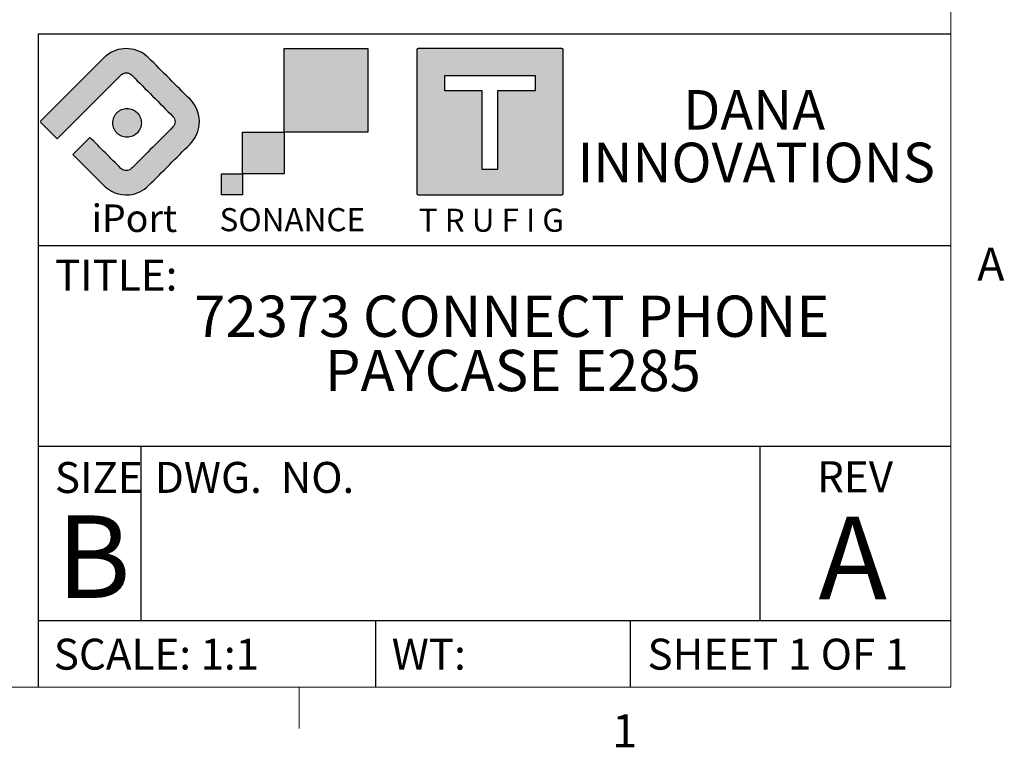
# Model space of a CAD drawing. Units: inches. Extents: x 0.3 to 16.7, y 0.1 to 10.9.
# Drawn here: x 13.6 to 16.6, y 0.2 to 2.4 of the extents above; entities that cross this region are included whole.
import ezdxf

# ---------------------------------------------------------------- set-up
doc = ezdxf.new("R2010")
doc.units = ezdxf.units.IN
doc.header["$MEASUREMENT"] = 0
doc.layers.add('FORMAT', color=7, linetype='Continuous')
doc.layers.add('TB', color=7, linetype='Continuous')
doc.styles.add('SLDTEXTSTYLE0', font='TXT', dxfattribs={"width": 0.609091})
doc.styles.add('SLDTEXTSTYLE1', font='TXT', dxfattribs={"width": 0.7})
doc.styles.add('SLDTEXTSTYLE2', font='TXT', dxfattribs={"width": 0.75})
doc.styles.add('SLDTEXTSTYLE3', font='TXT', dxfattribs={"width": 0.6875})
doc.styles.add('SLDTEXTSTYLE4', font='TXT', dxfattribs={"width": 0.694444})

msp = doc.modelspace()

# ---------------------------------------------------------------- hatches: boundary and pattern name
at = {"layer": 'FORMAT'}
h = msp.add_hatch(color=256, dxfattribs=at)
edge = h.paths.add_edge_path(flags=0)
edge.add_spline(control_points=[(13.8327697, 2.2552262), (13.8321865, 2.2546294), (13.8316032, 2.2540462), (13.83102, 2.253463)], knot_values=[33, 33, 33, 33, 34, 34, 34, 34], weights=[1, 1, 1, 1], degree=3, periodic=0)
edge.add_line((13.83102, 2.253463), (13.8201829, 2.2426258))
edge.add_line((13.8201829, 2.2426258), (13.7881462, 2.2105756))
edge.add_line((13.7881462, 2.2105756), (13.6415804, 2.0640098))
edge.add_line((13.6415804, 2.0640098), (13.6398579, 2.0622873))
edge.add_line((13.6398579, 2.0622873), (13.6917378, 2.010421))
edge.add_line((13.6917378, 2.010421), (13.6934603, 2.0121435))
edge.add_line((13.6934603, 2.0121435), (13.8567497, 2.1754329))
edge.add_line((13.8567497, 2.1754329), (13.8850158, 2.203699))
edge.add_spline(control_points=[(13.8850158, 2.203699), (13.885165, 2.2038482), (13.8853074, 2.2039974), (13.8854566, 2.2041466)], knot_values=[7, 7, 7, 7, 8, 8, 8, 8], weights=[1, 1, 1, 1], degree=3, periodic=0)
edge.add_spline(control_points=[(13.8854566, 2.2041466), (13.8866162, 2.2052859), (13.887525, 2.2060861), (13.8885287, 2.2067507)], knot_values=[8, 8, 8, 8, 9, 9, 9, 9], weights=[1, 1, 1, 1], degree=3, periodic=0)
edge.add_spline(control_points=[(13.8885287, 2.2067507), (13.8921569, 2.209165), (13.8967956, 2.2104128), (13.9011562, 2.2104128)], knot_values=[9, 9, 9, 9, 10, 10, 10, 10], weights=[1, 1, 1, 1], degree=3, periodic=0)
edge.add_spline(control_points=[(13.9011562, 2.2104128), (13.9070834, 2.2104128), (13.9128614, 2.2081071), (13.9170524, 2.2039024)], knot_values=[10, 10, 10, 10, 11, 11, 11, 11], weights=[1, 1, 1, 1], degree=3, periodic=0)
edge.add_spline(control_points=[(13.9170524, 2.2039024), (13.9175407, 2.2034141), (13.9180561, 2.2029123), (13.918558, 2.2024104)], knot_values=[11, 11, 11, 11, 12, 12, 12, 12], weights=[1, 1, 1, 1], degree=3, periodic=0)
edge.add_spline(control_points=[(13.918558, 2.2024104), (13.9187207, 2.2022341), (13.9188835, 2.2020985), (13.9190463, 2.2019222)], knot_values=[12, 12, 12, 12, 13, 13, 13, 13], weights=[1, 1, 1, 1], degree=3, periodic=0)
edge.add_spline(control_points=[(13.9190463, 2.2019222), (13.9602925, 2.1606895), (14.0015522, 2.1194433), (14.0427849, 2.0781971)], knot_values=[13, 13, 13, 13, 14, 14, 14, 14], weights=[1, 1, 1, 1], degree=3, periodic=0)
edge.add_spline(control_points=[(14.0427849, 2.0781971), (14.0513569, 2.0696251), (14.0514654, 2.0550716), (14.0427713, 2.0464046)], knot_values=[14, 14, 14, 14, 15, 15, 15, 15], weights=[1, 1, 1, 1], degree=3, periodic=0)
edge.add_spline(control_points=[(14.0427713, 2.0464046), (14.0020812, 2.0057145), (13.961364, 1.9649701), (13.9206603, 1.9242665)], knot_values=[15, 15, 15, 15, 16, 16, 16, 16], weights=[1, 1, 1, 1], degree=3, periodic=0)
edge.add_spline(control_points=[(13.9206603, 1.9242665), (13.9178798, 1.921486), (13.9153299, 1.9186105), (13.9117763, 1.9167524)], knot_values=[16, 16, 16, 16, 17, 17, 17, 17], weights=[1, 1, 1, 1], degree=3, periodic=0)
edge.add_spline(control_points=[(13.9117763, 1.9167524), (13.9028787, 1.9120594), (13.8923807, 1.9139312), (13.8852328, 1.9207129)], knot_values=[17, 17, 17, 17, 18, 18, 18, 18], weights=[1, 1, 1, 1], degree=3, periodic=0)
edge.add_spline(control_points=[(13.8852328, 1.9207129), (13.8538743, 1.9520442), (13.8225226, 1.9833756), (13.7911708, 2.014707)], knot_values=[18, 18, 18, 18, 19, 19, 19, 19], weights=[1, 1, 1, 1], degree=3, periodic=0)
edge.add_line((13.7911708, 2.014707), (13.739257, 1.9628))
edge.add_line((13.739257, 1.9628), (13.8300434, 1.8720882))
edge.add_spline(control_points=[(13.8300434, 1.8720882), (13.8520025, 1.8501291), (13.8791835, 1.8381933), (13.9106098, 1.8412451)], knot_values=[21, 21, 21, 21, 22, 22, 22, 22], weights=[1, 1, 1, 1], degree=3, periodic=0)
edge.add_spline(control_points=[(13.9106098, 1.8412451), (13.9327046, 1.8434017), (13.9534158, 1.8531808), (13.9690815, 1.8689279)], knot_values=[22, 22, 22, 22, 23, 23, 23, 23], weights=[1, 1, 1, 1], degree=3, periodic=0)
edge.add_spline(control_points=[(13.9690815, 1.8689279), (14.0109381, 1.9107845), (14.0527946, 1.9526546), (14.0946648, 1.9945111)], knot_values=[23, 23, 23, 23, 24, 24, 24, 24], weights=[1, 1, 1, 1], degree=3, periodic=0)
edge.add_spline(control_points=[(14.0946648, 1.9945111), (14.1103169, 2.0101633), (14.1200689, 2.0308067), (14.1221984, 2.0528336)], knot_values=[24, 24, 24, 24, 25, 25, 25, 25], weights=[1, 1, 1, 1], degree=3, periodic=0)
edge.add_spline(control_points=[(14.1221984, 2.0528336), (14.1249789, 2.0813574), (14.114942, 2.1097862), (14.0946648, 2.1300906)], knot_values=[25, 25, 25, 25, 26, 26, 26, 26], weights=[1, 1, 1, 1], degree=3, periodic=0)
edge.add_spline(control_points=[(14.0946648, 2.1300906), (14.0527539, 2.1719878), (14.0108431, 2.2138851), (13.9689459, 2.2558094)], knot_values=[26, 26, 26, 26, 27, 27, 27, 27], weights=[1, 1, 1, 1], degree=3, periodic=0)
edge.add_spline(control_points=[(13.9689459, 2.2558094), (13.9667215, 2.2580338), (13.964375, 2.2601497), (13.9619336, 2.2621706)], knot_values=[28, 28, 28, 28, 29, 29, 29, 29], weights=[1, 1, 1, 1], degree=3, periodic=0)
edge.add_spline(control_points=[(13.9619336, 2.2621706), (13.9448709, 2.2762087), (13.9232373, 2.2838178), (13.9011562, 2.2838178)], knot_values=[29, 29, 29, 29, 30, 30, 30, 30], weights=[1, 1, 1, 1], degree=3, periodic=0)
edge.add_spline(control_points=[(13.9011562, 2.2838178), (13.8790886, 2.2838178), (13.857516, 2.2762359), (13.8404465, 2.2622249)], knot_values=[30, 30, 30, 30, 31, 31, 31, 31], weights=[1, 1, 1, 1], degree=3, periodic=0)
edge.add_spline(control_points=[(13.8404465, 2.2622249), (13.8380458, 2.2602582), (13.8357129, 2.2581559), (13.8334885, 2.2559315)], knot_values=[31, 31, 31, 31, 32, 32, 32, 32], weights=[1, 1, 1, 1], degree=3, periodic=0)
edge.add_line((13.8334885, 2.2559315), (13.8327697, 2.2552262))
for points in [[(14.6328253, 2.0309152), (14.6328253, 2.2840484), (14.3796854, 2.2840484), (14.3796854, 2.0309152), (14.3797532, 2.0309152)], [(14.3797532, 1.9043554), (14.3797532, 2.0309152), (14.3796854, 2.0309152), (14.2532002, 2.0309152), (14.2532002, 1.9043554)], [(14.2531527, 1.8410823), (14.2531527, 1.9043554), (14.1898796, 1.9043554), (14.1898796, 1.8410823)]]:
    msp.add_hatch(color=256, dxfattribs=at).paths.add_polyline_path(points, flags=0)
h = msp.add_hatch(color=256, dxfattribs=at)
edge = h.paths.add_edge_path(flags=0)
edge.add_line((15.2249409, 1.8445952), (15.2249409, 2.2797352))
edge.add_spline(control_points=[(15.2249409, 2.2797352), (15.2249409, 2.2819867), (15.2231573, 2.2838178), (15.2208855, 2.2838178)], knot_values=[7, 7, 7, 7, 8, 8, 8, 8], weights=[1, 1, 1, 1], degree=3, periodic=0)
edge.add_line((15.2208855, 2.2838178), (14.7857251, 2.2838178))
edge.add_spline(control_points=[(14.7857251, 2.2838178), (14.783494, 2.2838178), (14.7816765, 2.2819867), (14.7816765, 2.2797352)], knot_values=[1, 1, 1, 1, 2, 2, 2, 2], weights=[1, 1, 1, 1], degree=3, periodic=0)
edge.add_line((14.7816765, 2.2797352), (14.7816765, 1.8445952))
edge.add_spline(control_points=[(14.7816765, 1.8445952), (14.7816765, 1.8423302), (14.783494, 1.8405398), (14.7857251, 1.8405398)], knot_values=[3, 3, 3, 3, 4, 4, 4, 4], weights=[1, 1, 1, 1], degree=3, periodic=0)
edge.add_line((14.7857251, 1.8405398), (15.2208855, 1.8405398))
edge.add_spline(control_points=[(15.2208855, 1.8405398), (15.2231573, 1.8405398), (15.2249409, 1.8423302), (15.2249409, 1.8445952)], knot_values=[5, 5, 5, 5, 6, 6, 6, 6], weights=[1, 1, 1, 1], degree=3, periodic=0)
h.paths.add_polyline_path([(14.8663526, 2.2025325), (15.1401834, 2.2025325), (15.1401834, 2.1559966), (15.026536, 2.1559966), (15.026536, 1.9177154), (14.9800407, 1.9177154), (14.9800407, 2.1559966), (14.8663526, 2.1559966)], flags=0)
h = msp.add_hatch(color=256, dxfattribs=at)
edge = h.paths.add_edge_path(flags=0)
edge.add_spline(control_points=[(13.9201856, 2.0989084), (13.9280659, 2.0956532), (13.934929, 2.0899566), (13.9396897, 2.0828765)], knot_values=[27, 27, 27, 27, 28, 28, 28, 28], weights=[1, 1, 1, 1], degree=3, periodic=0)
edge.add_spline(control_points=[(13.9396897, 2.0828765), (13.9412631, 2.0805436), (13.9426058, 2.0780344), (13.9436909, 2.0754031)], knot_values=[0, 0, 0, 0, 1, 1, 1, 1], weights=[1, 1, 1, 1], degree=3, periodic=0)
edge.add_spline(control_points=[(13.9436909, 2.0754031), (13.9447624, 2.0727989), (13.9456033, 2.0700862), (13.9461459, 2.0672922)], knot_values=[1, 1, 1, 1, 2, 2, 2, 2], weights=[1, 1, 1, 1], degree=3, periodic=0)
edge.add_spline(control_points=[(13.9461459, 2.0672922), (13.9466884, 2.0645795), (13.9469732, 2.0617312), (13.9469732, 2.0588015)], knot_values=[2, 2, 2, 2, 3, 3, 3, 3], weights=[1, 1, 1, 1], degree=3, periodic=0)
edge.add_spline(control_points=[(13.9469732, 2.0588015), (13.9469732, 2.0558718), (13.9466884, 2.0530235), (13.9461459, 2.0502973)], knot_values=[3, 3, 3, 3, 4, 4, 4, 4], weights=[1, 1, 1, 1], degree=3, periodic=0)
edge.add_spline(control_points=[(13.9461459, 2.0502973), (13.9456033, 2.0475168), (13.9447624, 2.0447905), (13.9436909, 2.0421999)], knot_values=[4, 4, 4, 4, 5, 5, 5, 5], weights=[1, 1, 1, 1], degree=3, periodic=0)
edge.add_spline(control_points=[(13.9436909, 2.0421999), (13.9426058, 2.0395686), (13.9412631, 2.0370594), (13.9396897, 2.0347265)], knot_values=[5, 5, 5, 5, 6, 6, 6, 6], weights=[1, 1, 1, 1], degree=3, periodic=0)
edge.add_spline(control_points=[(13.9396897, 2.0347265), (13.9365023, 2.0299793), (13.9324062, 2.0258696), (13.927659, 2.0226958)], knot_values=[6, 6, 6, 6, 7, 7, 7, 7], weights=[1, 1, 1, 1], degree=3, periodic=0)
edge.add_spline(control_points=[(13.927659, 2.0226958), (13.9253125, 2.0211225), (13.9228169, 2.0197661), (13.9201856, 2.0186946)], knot_values=[7, 7, 7, 7, 8, 8, 8, 8], weights=[1, 1, 1, 1], degree=3, periodic=0)
edge.add_spline(control_points=[(13.9201856, 2.0186946), (13.917595, 2.0176231), (13.9148687, 2.0167822), (13.9120747, 2.0162261)], knot_values=[8, 8, 8, 8, 9, 9, 9, 9], weights=[1, 1, 1, 1], degree=3, periodic=0)
edge.add_spline(control_points=[(13.9120747, 2.0162261), (13.909362, 2.0156971), (13.9065273, 2.0154123), (13.903584, 2.0154123)], knot_values=[9, 9, 9, 9, 10, 10, 10, 10], weights=[1, 1, 1, 1], degree=3, periodic=0)
edge.add_spline(control_points=[(13.903584, 2.0154123), (13.9006408, 2.0154123), (13.897806, 2.0156971), (13.8950934, 2.0162261)], knot_values=[10, 10, 10, 10, 11, 11, 11, 11], weights=[1, 1, 1, 1], degree=3, periodic=0)
edge.add_spline(control_points=[(13.8950934, 2.0162261), (13.8922925, 2.0167822), (13.8895731, 2.0176231), (13.8869892, 2.0186946)], knot_values=[11, 11, 11, 11, 12, 12, 12, 12], weights=[1, 1, 1, 1], degree=3, periodic=0)
edge.add_spline(control_points=[(13.8869892, 2.0186946), (13.8843512, 2.0197661), (13.8818487, 2.0211225), (13.879509, 2.0226958)], knot_values=[12, 12, 12, 12, 13, 13, 13, 13], weights=[1, 1, 1, 1], degree=3, periodic=0)
edge.add_spline(control_points=[(13.879509, 2.0226958), (13.8771219, 2.0242963), (13.8749043, 2.0261274), (13.8729037, 2.0281212)], knot_values=[13, 13, 13, 13, 14, 14, 14, 14], weights=[1, 1, 1, 1], degree=3, periodic=0)
edge.add_spline(control_points=[(13.8729037, 2.0281212), (13.8709031, 2.030115), (13.8690788, 2.0323394), (13.8674783, 2.0347265)], knot_values=[14, 14, 14, 14, 15, 15, 15, 15], weights=[1, 1, 1, 1], degree=3, periodic=0)
edge.add_spline(control_points=[(13.8674783, 2.0347265), (13.865905, 2.0370594), (13.8645622, 2.0395686), (13.8634704, 2.0421999)], knot_values=[15, 15, 15, 15, 16, 16, 16, 16], weights=[1, 1, 1, 1], degree=3, periodic=0)
edge.add_spline(control_points=[(13.8634704, 2.0421999), (13.8624056, 2.0447905), (13.8615783, 2.0475168), (13.8610222, 2.0502973)], knot_values=[16, 16, 16, 16, 17, 17, 17, 17], weights=[1, 1, 1, 1], degree=3, periodic=0)
edge.add_spline(control_points=[(13.8610222, 2.0502973), (13.8604864, 2.0530235), (13.8602084, 2.0558718), (13.8602084, 2.0588015)], knot_values=[17, 17, 17, 17, 18, 18, 18, 18], weights=[1, 1, 1, 1], degree=3, periodic=0)
edge.add_spline(control_points=[(13.8602084, 2.0588015), (13.8602084, 2.0617312), (13.8604864, 2.0645795), (13.8610222, 2.0672922)], knot_values=[18, 18, 18, 18, 19, 19, 19, 19], weights=[1, 1, 1, 1], degree=3, periodic=0)
edge.add_spline(control_points=[(13.8610222, 2.0672922), (13.8615783, 2.0700862), (13.8624056, 2.0727989), (13.8634704, 2.0754031)], knot_values=[19, 19, 19, 19, 20, 20, 20, 20], weights=[1, 1, 1, 1], degree=3, periodic=0)
edge.add_spline(control_points=[(13.8634704, 2.0754031), (13.8645622, 2.0780344), (13.8659185, 2.0805436), (13.8674783, 2.0828765)], knot_values=[20, 20, 20, 20, 21, 21, 21, 21], weights=[1, 1, 1, 1], degree=3, periodic=0)
edge.add_spline(control_points=[(13.8674783, 2.0828765), (13.8690924, 2.0852636), (13.8709031, 2.0874745), (13.8729037, 2.0894818)], knot_values=[21, 21, 21, 21, 22, 22, 22, 22], weights=[1, 1, 1, 1], degree=3, periodic=0)
edge.add_spline(control_points=[(13.8729037, 2.0894818), (13.8749043, 2.0914757), (13.8771219, 2.0933067), (13.879509, 2.0949072)], knot_values=[22, 22, 22, 22, 23, 23, 23, 23], weights=[1, 1, 1, 1], degree=3, periodic=0)
edge.add_spline(control_points=[(13.879509, 2.0949072), (13.8818555, 2.0964805), (13.8843512, 2.0978233), (13.8869892, 2.0989084)], knot_values=[23, 23, 23, 23, 24, 24, 24, 24], weights=[1, 1, 1, 1], degree=3, periodic=0)
edge.add_spline(control_points=[(13.8869892, 2.0989084), (13.8895731, 2.0999799), (13.8922925, 2.1008073), (13.8950934, 2.1013634)], knot_values=[24, 24, 24, 24, 25, 25, 25, 25], weights=[1, 1, 1, 1], degree=3, periodic=0)
edge.add_spline(control_points=[(13.8950934, 2.1013634), (13.9006679, 2.102462), (13.9065001, 2.102462), (13.9120747, 2.1013634)], knot_values=[25, 25, 25, 25, 26, 26, 26, 26], weights=[1, 1, 1, 1], degree=3, periodic=0)
edge.add_spline(control_points=[(13.9120747, 2.1013634), (13.9148823, 2.1008073), (13.917595, 2.0999799), (13.9201856, 2.0989084)], knot_values=[26, 26, 26, 26, 27, 27, 27, 27], weights=[1, 1, 1, 1], degree=3, periodic=0)

# ---------------------------------------------------------------- linework, layer by layer
for p, q in [((13.6345798, 2.3284275), (13.6345798, 0.35)), ((13.6345798, 2.3284275), (16.4, 2.3284275)), ((13.6345798, 1.6869778), (16.4, 1.6869778)), ((16.4, 1.0793288), (13.6345798, 1.0793288)), ((13.9458548, 1.0793288), (13.9458548, 0.5509001)), ((15.8213645, 1.0793288), (15.8213645, 0.5509001)), ((16.4, 0.5509001), (13.6345798, 0.5509001)), ((14.6577164, 0.35), (14.6577164, 0.5509001)), ((15.4296285, 0.35), (15.4296285, 0.5509001))]:
    msp.add_line(p, q, dxfattribs=at)
at = {"layer": 'FORMAT', "linetype": 'Continuous'}
for p, q in [((14.3796854, 2.0309152), (14.3796854, 2.2840484)), ((14.3796854, 2.2840484), (14.6328253, 2.2840484)), ((14.6328253, 2.2840484), (14.6328253, 2.0309152)), ((14.7816765, 2.2797352), (14.7816765, 1.8445952)), ((15.2208855, 2.2838178), (14.7857251, 2.2838178)), ((15.2249409, 1.8445952), (15.2249409, 2.2797352)), ((13.8201829, 2.2426258), (13.7881462, 2.2105756)), ((13.83102, 2.253463), (13.8201829, 2.2426258)), ((13.8334885, 2.2559315), (13.8327697, 2.2552262)), ((13.7881462, 2.2105756), (13.6415804, 2.0640098)), ((13.8567497, 2.1754329), (13.8850158, 2.203699)), ((14.8663526, 2.1559966), (14.8663526, 2.2025325)), ((14.8663526, 2.2025325), (15.1401834, 2.2025325)), ((15.1401834, 2.2025325), (15.1401834, 2.1559966)), ((13.6934603, 2.0121435), (13.8567497, 2.1754329)), ((14.9800407, 2.1559966), (14.8663526, 2.1559966)), ((14.9800407, 1.9177154), (14.9800407, 2.1559966)), ((15.1401834, 2.1559966), (15.026536, 2.1559966)), ((15.026536, 2.1559966), (15.026536, 1.9177154)), ((13.6398579, 2.0622873), (13.6917378, 2.010421)), ((14.2532002, 1.9043554), (14.2532002, 2.0309152)), ((14.2532002, 2.0309152), (14.3797532, 2.0309152)), ((14.6328253, 2.0309152), (14.3796854, 2.0309152)), ((14.3797532, 2.0309152), (14.3797532, 1.9043554)), ((13.6917378, 2.010421), (13.6934603, 2.0121435)), ((13.7911708, 2.014707), (13.739257, 1.9628)), ((13.739257, 1.9628), (13.8300434, 1.8720882)), ((15.026536, 1.9177154), (14.9800407, 1.9177154)), ((14.1898796, 1.8410823), (14.1898796, 1.9043554)), ((14.1898796, 1.9043554), (14.2531527, 1.9043554)), ((14.2531527, 1.9043554), (14.2531527, 1.8410823)), ((14.3797532, 1.9043554), (14.2532002, 1.9043554)), ((14.2531527, 1.8410823), (14.1898796, 1.8410823)), ((14.7857251, 1.8405398), (15.2208855, 1.8405398))]:
    msp.add_line(p, q, dxfattribs=at)
for points in [[(13.9011562, 2.2838178), (13.8790886, 2.2838178), (13.857516, 2.2762359), (13.8404465, 2.2622249)], [(13.9619336, 2.2621706), (13.9448709, 2.2762087), (13.9232373, 2.2838178), (13.9011562, 2.2838178)], [(14.7857251, 2.2838178), (14.783494, 2.2838178), (14.7816765, 2.2819867), (14.7816765, 2.2797352)], [(15.2249409, 2.2797352), (15.2249409, 2.2819867), (15.2231573, 2.2838178), (15.2208855, 2.2838178)], [(13.8327697, 2.2552262), (13.8321865, 2.2546294), (13.8316032, 2.2540462), (13.83102, 2.253463)], [(13.8404465, 2.2622249), (13.8380458, 2.2602582), (13.8357129, 2.2581559), (13.8334885, 2.2559315)], [(13.9689459, 2.2558094), (13.9667215, 2.2580338), (13.964375, 2.2601497), (13.9619336, 2.2621706)], [(14.0946648, 2.1300906), (14.0527539, 2.1719878), (14.0108431, 2.2138851), (13.9689459, 2.2558094)], [(13.8885287, 2.2067507), (13.8921569, 2.209165), (13.8967956, 2.2104128), (13.9011562, 2.2104128)], [(13.9011562, 2.2104128), (13.9070834, 2.2104128), (13.9128614, 2.2081071), (13.9170524, 2.2039024)], [(13.8850158, 2.203699), (13.885165, 2.2038482), (13.8853074, 2.2039974), (13.8854566, 2.2041466)], [(13.8854566, 2.2041466), (13.8866162, 2.2052859), (13.887525, 2.2060861), (13.8885287, 2.2067507)], [(13.9170524, 2.2039024), (13.9175407, 2.2034141), (13.9180561, 2.2029123), (13.918558, 2.2024104)], [(13.918558, 2.2024104), (13.9187207, 2.2022341), (13.9188835, 2.2020985), (13.9190463, 2.2019222)], [(13.9190463, 2.2019222), (13.9602925, 2.1606895), (14.0015522, 2.1194433), (14.0427849, 2.0781971)], [(14.1221984, 2.0528336), (14.1249789, 2.0813574), (14.114942, 2.1097862), (14.0946648, 2.1300906)], [(13.8674783, 2.0828765), (13.8690924, 2.0852636), (13.8709031, 2.0874745), (13.8729037, 2.0894818)], [(13.8729037, 2.0894818), (13.8749043, 2.0914757), (13.8771219, 2.0933067), (13.879509, 2.0949072)], [(13.879509, 2.0949072), (13.8818555, 2.0964805), (13.8843512, 2.0978233), (13.8869892, 2.0989084)], [(13.8869892, 2.0989084), (13.8895731, 2.0999799), (13.8922925, 2.1008073), (13.8950934, 2.1013634)], [(13.8950934, 2.1013634), (13.9006679, 2.102462), (13.9065001, 2.102462), (13.9120747, 2.1013634)], [(13.9120747, 2.1013634), (13.9148823, 2.1008073), (13.917595, 2.0999799), (13.9201856, 2.0989084)], [(13.9201856, 2.0989084), (13.9280659, 2.0956532), (13.934929, 2.0899566), (13.9396897, 2.0828765)], [(13.8602084, 2.0588015), (13.8602084, 2.0617312), (13.8604864, 2.0645795), (13.8610222, 2.0672922)], [(13.8610222, 2.0502973), (13.8604864, 2.0530235), (13.8602084, 2.0558718), (13.8602084, 2.0588015)], [(13.8610222, 2.0672922), (13.8615783, 2.0700862), (13.8624056, 2.0727989), (13.8634704, 2.0754031)], [(13.8634704, 2.0754031), (13.8645622, 2.0780344), (13.8659185, 2.0805436), (13.8674783, 2.0828765)], [(13.9396897, 2.0828765), (13.9412631, 2.0805436), (13.9426058, 2.0780344), (13.9436909, 2.0754031)], [(13.9436909, 2.0754031), (13.9447624, 2.0727989), (13.9456033, 2.0700862), (13.9461459, 2.0672922)], [(13.9461459, 2.0672922), (13.9466884, 2.0645795), (13.9469732, 2.0617312), (13.9469732, 2.0588015)], [(13.9469732, 2.0588015), (13.9469732, 2.0558718), (13.9466884, 2.0530235), (13.9461459, 2.0502973)], [(14.0427849, 2.0781971), (14.0513569, 2.0696251), (14.0514654, 2.0550716), (14.0427713, 2.0464046)], [(13.8634704, 2.0421999), (13.8624056, 2.0447905), (13.8615783, 2.0475168), (13.8610222, 2.0502973)], [(13.8674783, 2.0347265), (13.865905, 2.0370594), (13.8645622, 2.0395686), (13.8634704, 2.0421999)], [(13.8729037, 2.0281212), (13.8709031, 2.030115), (13.8690788, 2.0323394), (13.8674783, 2.0347265)], [(14.0427713, 2.0464046), (14.0020812, 2.0057145), (13.961364, 1.9649701), (13.9206603, 1.9242665)], [(13.9396897, 2.0347265), (13.9365023, 2.0299793), (13.9324062, 2.0258696), (13.927659, 2.0226958)], [(13.9436909, 2.0421999), (13.9426058, 2.0395686), (13.9412631, 2.0370594), (13.9396897, 2.0347265)], [(13.9461459, 2.0502973), (13.9456033, 2.0475168), (13.9447624, 2.0447905), (13.9436909, 2.0421999)], [(14.0946648, 1.9945111), (14.1103169, 2.0101633), (14.1200689, 2.0308067), (14.1221984, 2.0528336)], [(13.8852328, 1.9207129), (13.8538743, 1.9520442), (13.8225226, 1.9833756), (13.7911708, 2.014707)], [(13.879509, 2.0226958), (13.8771219, 2.0242963), (13.8749043, 2.0261274), (13.8729037, 2.0281212)], [(13.8869892, 2.0186946), (13.8843512, 2.0197661), (13.8818487, 2.0211225), (13.879509, 2.0226958)], [(13.8950934, 2.0162261), (13.8922925, 2.0167822), (13.8895731, 2.0176231), (13.8869892, 2.0186946)], [(13.903584, 2.0154123), (13.9006408, 2.0154123), (13.897806, 2.0156971), (13.8950934, 2.0162261)], [(13.9120747, 2.0162261), (13.909362, 2.0156971), (13.9065273, 2.0154123), (13.903584, 2.0154123)], [(13.9201856, 2.0186946), (13.917595, 2.0176231), (13.9148687, 2.0167822), (13.9120747, 2.0162261)], [(13.927659, 2.0226958), (13.9253125, 2.0211225), (13.9228169, 2.0197661), (13.9201856, 2.0186946)], [(13.9690815, 1.8689279), (14.0109381, 1.9107845), (14.0527946, 1.9526546), (14.0946648, 1.9945111)], [(13.9117763, 1.9167524), (13.9028787, 1.9120594), (13.8923807, 1.9139312), (13.8852328, 1.9207129)], [(13.9206603, 1.9242665), (13.9178798, 1.921486), (13.9153299, 1.9186105), (13.9117763, 1.9167524)], [(13.8300434, 1.8720882), (13.8520025, 1.8501291), (13.8791835, 1.8381933), (13.9106098, 1.8412451)], [(13.9106098, 1.8412451), (13.9327046, 1.8434017), (13.9534158, 1.8531808), (13.9690815, 1.8689279)], [(14.7816765, 1.8445952), (14.7816765, 1.8423302), (14.783494, 1.8405398), (14.7857251, 1.8405398)], [(15.2208855, 1.8405398), (15.2231573, 1.8405398), (15.2249409, 1.8423302), (15.2249409, 1.8445952)]]:
    msp.add_open_spline(points, degree=3, dxfattribs=at)
at = {"layer": 'TB', "color": 7, "linetype": 'Continuous', "lineweight": 18}
for p, q in [((16.4, 10.65), (16.4, 0.35)), ((16.4, 0.35), (0.6, 0.35))]:
    msp.add_line(p, q, dxfattribs=at)
at = {"layer": 'TB', "linetype": 'Continuous', "lineweight": 18}
msp.add_line((14.425, 0.35), (14.425, 0.225), dxfattribs=at)

# ---------------------------------------------------------------- texts
at = {"layer": 'FORMAT'}
for s, insert, char_height, attachment_point, style in [('DANA', (15.8038905, 2.1582411), 0.12, 2, 'SLDTEXTSTYLE2'), ('INNOVATIONS', (15.8102238, 1.9988711), 0.12, 2, 'SLDTEXTSTYLE2'), ('iPort', (13.7963261, 1.8117365), 0.08333333, 1, 'SLDTEXTSTYLE1'), ('SONANCE', (14.1838419, 1.8006652), 0.07, 1, 'SLDTEXTSTYLE1'), ('T R U F I G', (14.7876229, 1.7990255), 0.07, 1, 'SLDTEXTSTYLE0'), ('TITLE:', (13.6850825, 1.6446017), 0.09375, 1, 'SLDTEXTSTYLE2'), ('72373 CONNECT PHONE', (15.0697052, 1.5358271), 0.125, 2, 'SLDTEXTSTYLE2'), ('PAYCASE E285', (15.0727868, 1.371457), 0.125, 2, 'SLDTEXTSTYLE2'), ('SIZE', (13.6849066, 1.0318526), 0.09375, 1, 'SLDTEXTSTYLE2'), ('DWG.  NO.', (13.9879929, 1.032174), 0.09375, 1, 'SLDTEXTSTYLE4'), ('REV', (15.9946194, 1.0343041), 0.09375, 1, 'SLDTEXTSTYLE2'), ('B', (13.6903447, 0.8702133), 0.25, 1, 'SLDTEXTSTYLE2'), ('A', (16.1025973, 0.8663938), 0.25, 2, 'SLDTEXTSTYLE2'), ('SCALE: 1:1', (13.6815713, 0.4969431), 0.09375, 1, 'SLDTEXTSTYLE2'), ('WT:', (14.705688, 0.4969431), 0.09375, 1, 'SLDTEXTSTYLE2'), ('SHEET 1 OF 1', (15.4806619, 0.4969431), 0.09375, 1, 'SLDTEXTSTYLE3')]:
    msp.add_mtext(s, dxfattribs=dict(at, insert=insert, char_height=char_height, attachment_point=attachment_point, style=style))
at = {"layer": 'TB', "char_height": 0.1, "attachment_point": 2, "style": 'SLDTEXTSTYLE2'}
for s, insert in [('A', (16.5210069, 1.68058)), ('1', (15.4114931, 0.26808))]:
    msp.add_mtext(s, dxfattribs=dict(at, insert=insert))

doc.saveas('drawing.dxf')
